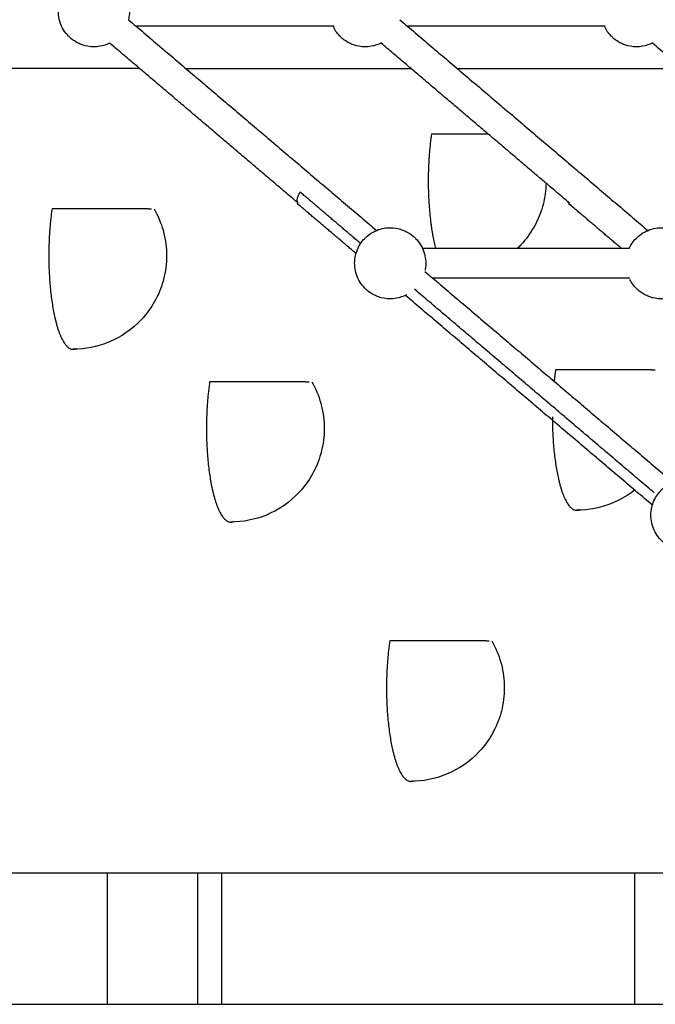
# Model space of a CAD drawing. Units: millimetres. Extents: x 16936 to 46261, y -85802 to -67325.
# Drawn here: x 41757 to 42096, y -85402 to -84876 of the extents above; entities that cross this region are included whole.
import ezdxf

# ---------------------------------------------------------------- set-up
doc = ezdxf.new("R2010")
doc.units = ezdxf.units.MM
doc.header["$LTSCALE"] = 0.5

# ---------------------------------------------------------------- blocks, each defined once
blk = doc.blocks.new('20250725.103401')
for points, knots in [([(1624.76, -2009.49), (1623.1, -2010.32), (1621.32, -2010.91), (1619.48, -2011.22), (1618.42, -2011.41), (1617.34, -2011.5), (1616.27, -2011.5), (1614.13, -2011.5), (1612.01, -2011.14), (1609.99, -2010.43), (1609.26, -2010.17), (1608.54, -2009.87), (1607.84, -2009.53), (1606.45, -2008.84), (1605.15, -2007.98), (1603.97, -2006.98), (1603.51, -2006.59), (1603.08, -2006.19), (1602.66, -2005.76), (1600.66, -2003.71), (1599.15, -2001.23), (1598.24, -1998.51), (1598.13, -1998.18), (1598.03, -1997.84), (1597.94, -1997.5), (1597.2, -1994.81), (1597.07, -1991.99), (1597.55, -1989.25), (1597.98, -1986.77), (1598.89, -1984.41), (1600.24, -1982.29), (1600.9, -1981.25), (1601.67, -1980.28), (1602.52, -1979.39), (1603.4, -1978.46), (1604.37, -1977.63), (1605.42, -1976.9), (1607.7, -1975.31), (1610.31, -1974.24), (1613.05, -1973.77), (1614.12, -1973.59), (1615.19, -1973.5), (1616.27, -1973.5), (1618.4, -1973.5), (1620.52, -1973.86), (1622.54, -1974.56), (1623.28, -1974.82), (1624, -1975.12), (1624.69, -1975.47), (1626.08, -1976.16), (1627.38, -1977.01), (1628.57, -1978.02), (1629.02, -1978.4), (1629.46, -1978.81), (1629.87, -1979.23), (1631.87, -1981.29), (1633.38, -1983.76), (1634.29, -1986.48), (1634.4, -1986.82), (1634.5, -1987.16), (1634.6, -1987.5), (1635.33, -1990.18), (1635.46, -1993), (1634.99, -1995.74), (1634.91, -1996.18), (1634.82, -1996.61), (1634.72, -1997.04)], [-82.288187, -82.288187, -82.288187, -82.288187, -76.66017, -76.66017, -76.66017, -73.427889, -73.427889, -73.427889, -67.004342, -67.004342, -67.004342, -64.665192, -64.665192, -64.665192, -60.005505, -60.005505, -60.005505, -58.21933, -58.21933, -58.21933, -49.58654, -49.58654, -49.58654, -48.52487, -48.52487, -48.52487, -40.137469, -40.137469, -40.137469, -32.571344, -32.571344, -32.571344, -28.874994, -28.874994, -28.874994, -25.042067, -25.042067, -25.042067, -16.654665, -16.654665, -16.654665, -13.422384, -13.422384, -13.422384, -6.998838, -6.998838, -6.998838, -4.659687, -4.659687, -4.659687, 0, 0, 0, 1.786175, 1.786175, 1.786175, 10.418965, 10.418965, 10.418965, 11.480634, 11.480634, 11.480634, 19.868036, 19.868036, 19.868036, 21.195826, 21.195826, 21.195826, 21.195826]), ([(1769.85, -2009.43), (1768.15, -2010.29), (1766.33, -2010.9), (1764.44, -2011.22), (1763.38, -2011.41), (1762.3, -2011.5), (1761.23, -2011.5), (1759.09, -2011.5), (1756.97, -2011.14), (1754.95, -2010.43), (1754.22, -2010.17), (1753.5, -2009.87), (1752.8, -2009.53), (1751.41, -2008.84), (1750.11, -2007.98), (1748.93, -2006.98), (1748.47, -2006.59), (1748.04, -2006.19), (1747.62, -2005.76), (1746.12, -2004.22), (1744.9, -2002.44), (1743.99, -2000.5)], [-82.433441, -82.433441, -82.433441, -82.433441, -76.66017, -76.66017, -76.66017, -73.427889, -73.427889, -73.427889, -67.004342, -67.004342, -67.004342, -64.665192, -64.665192, -64.665192, -60.005505, -60.005505, -60.005505, -58.21933, -58.21933, -58.21933, -51.738962, -51.738962, -51.738962, -51.738962]), ([(1914.81, -2009.43), (1913.12, -2010.29), (1911.29, -2010.9), (1909.4, -2011.22), (1908.34, -2011.41), (1907.27, -2011.5), (1906.19, -2011.5), (1904.05, -2011.5), (1901.93, -2011.14), (1899.92, -2010.43), (1899.18, -2010.17), (1898.46, -2009.87), (1897.76, -2009.53), (1896.37, -2008.84), (1895.07, -2007.98), (1893.89, -2006.98), (1893.43, -2006.59), (1893, -2006.19), (1892.58, -2005.76), (1891.08, -2004.22), (1889.86, -2002.44), (1888.96, -2000.5)], [37.577569, 37.577569, 37.577569, 37.577569, 43.35084, 43.35084, 43.35084, 46.58312, 46.58312, 46.58312, 53.006667, 53.006667, 53.006667, 55.345818, 55.345818, 55.345818, 60.005505, 60.005505, 60.005505, 61.791679, 61.791679, 61.791679, 68.272047, 68.272047, 68.272047, 68.272047]), ([(1827.01, -2058.23), (1825.59, -2058.23), (1824.12, -2058.23), (1820.97, -2058.23), (1819.29, -2058.23), (1815.87, -2058.23), (1814.14, -2058.23), (1810.65, -2058.23), (1808.88, -2058.23), (1805.32, -2058.23), (1803.54, -2058.23), (1800.02, -2058.23), (1798.29, -2058.23), (1796.6, -2058.23)], [-25.145936, -25.145936, -25.145936, -25.145936, -21.2155, -21.2155, -16.960988, -16.960988, -12.720741, -12.720741, -8.480494, -8.480494, -4.240247, -4.240247, 0, 0, 0, 0]), ([(1857.79, -2084.38), (1857.7, -2088.22), (1857.17, -2092.04), (1856.21, -2095.76), (1856.12, -2096.1), (1856.03, -2096.44), (1855.94, -2096.78), (1853.78, -2104.44), (1849.82, -2111.47), (1844.41, -2117.29), (1843.82, -2117.93), (1843.21, -2118.55), (1842.59, -2119.15)], [80.241608, 80.241608, 80.241608, 80.241608, 91.785847, 91.785847, 91.785847, 92.842838, 92.842838, 92.842838, 116.820238, 116.820238, 116.820238, 119.437833, 119.437833, 119.437833, 119.437833]), ([(1645.2, -2098.11), (1644.85, -2098.11), (1644.47, -2098.11), (1643.61, -2098.11), (1643.15, -2098.11), (1642.1, -2098.11), (1641.51, -2098.11), (1640.21, -2098.11), (1639.49, -2098.11), (1637.88, -2098.11), (1637, -2098.11), (1635.04, -2098.11), (1633.95, -2098.11), (1631.59, -2098.11), (1630.33, -2098.11), (1627.62, -2098.11), (1626.16, -2098.11), (1623.12, -2098.11), (1621.53, -2098.11), (1618.26, -2098.11), (1616.57, -2098.11), (1613.15, -2098.11), (1611.42, -2098.11), (1607.93, -2098.11), (1606.16, -2098.11), (1602.61, -2098.11), (1600.82, -2098.11), (1597.31, -2098.11), (1595.57, -2098.11), (1593.88, -2098.11)], [-59.528796, -59.528796, -59.528796, -59.528796, -55.284456, -55.284456, -51.040116, -51.040116, -46.774846, -46.774846, -42.509577, -42.509577, -38.244308, -38.244308, -33.979038, -33.979038, -29.724526, -29.724526, -25.470013, -25.470013, -21.2155, -21.2155, -16.960988, -16.960988, -12.720741, -12.720741, -8.480494, -8.480494, -4.240247, -4.240247, 0, 0, 0, 0]), ([(1648.39, -2098.11), (1650.46, -2101.7), (1652.09, -2105.54), (1653.22, -2109.56), (1653.32, -2109.9), (1653.41, -2110.24), (1653.5, -2110.58), (1654.55, -2114.67), (1655.09, -2118.88), (1655.09, -2123.11), (1655.09, -2127.34), (1654.55, -2131.55), (1653.5, -2135.64), (1653.41, -2135.98), (1653.32, -2136.32), (1653.22, -2136.66), (1651.06, -2144.32), (1647.11, -2151.35), (1641.69, -2157.17), (1636.79, -2162.45), (1630.8, -2166.59), (1624.14, -2169.34), (1618.1, -2171.83), (1611.63, -2173.11), (1605.09, -2173.11)], [52.7598, 52.7598, 52.7598, 52.7598, 65.334959, 65.334959, 65.334959, 66.39195, 66.39195, 66.39195, 79.088899, 79.088899, 79.088899, 91.785847, 91.785847, 91.785847, 92.842838, 92.842838, 92.842838, 116.820238, 116.820238, 116.820238, 138.504867, 138.504867, 138.504867, 158.177797, 158.177797, 158.177797, 158.177797]), ([(1645.2, -2098.11), (1645.38, -2098.11), (1645.55, -2098.11), (1646.24, -2098.11), (1646.68, -2098.11), (1647.03, -2098.11)], [-103.352128, -103.352128, -103.352128, -103.352128, -102.060147, -102.060147, -97.794363, -97.794363, -97.794363, -97.794363]), ([(1783.17, -2144.08), (1781.47, -2144.95), (1779.65, -2145.56), (1777.76, -2145.88), (1776.7, -2146.06), (1775.62, -2146.15), (1774.54, -2146.15), (1772.41, -2146.15), (1770.29, -2145.79), (1768.27, -2145.09), (1767.54, -2144.83), (1766.82, -2144.53), (1766.12, -2144.18), (1764.73, -2143.5), (1763.43, -2142.64), (1762.24, -2141.64), (1761.79, -2141.25), (1761.35, -2140.84), (1760.94, -2140.42), (1758.94, -2138.36), (1757.43, -2135.89), (1756.52, -2133.17), (1756.41, -2132.83), (1756.31, -2132.5), (1756.21, -2132.15), (1755.48, -2129.47), (1755.35, -2126.65), (1755.82, -2123.91), (1756.25, -2121.43), (1757.17, -2119.06), (1758.52, -2116.94), (1759.18, -2115.91), (1759.94, -2114.93), (1760.79, -2114.04), (1761.67, -2113.12), (1762.65, -2112.29), (1763.69, -2111.56), (1765.98, -2109.97), (1768.59, -2108.9), (1771.33, -2108.43), (1772.39, -2108.25), (1773.47, -2108.15), (1774.54, -2108.15), (1776.68, -2108.15), (1778.8, -2108.51), (1780.82, -2109.22), (1781.55, -2109.48), (1782.27, -2109.78), (1782.97, -2110.13), (1784.36, -2110.81), (1785.66, -2111.67), (1786.84, -2112.67), (1787.3, -2113.06), (1787.73, -2113.47), (1788.15, -2113.89), (1790.15, -2115.94), (1791.66, -2118.42), (1792.57, -2121.14), (1792.68, -2121.48), (1792.78, -2121.81), (1792.87, -2122.16), (1793.61, -2124.84), (1793.74, -2127.66), (1793.26, -2130.4), (1793.22, -2130.64), (1793.18, -2130.87), (1793.13, -2131.1)], [-82.433441, -82.433441, -82.433441, -82.433441, -76.66017, -76.66017, -76.66017, -73.427889, -73.427889, -73.427889, -67.004342, -67.004342, -67.004342, -64.665192, -64.665192, -64.665192, -60.005505, -60.005505, -60.005505, -58.21933, -58.21933, -58.21933, -49.58654, -49.58654, -49.58654, -48.52487, -48.52487, -48.52487, -40.137469, -40.137469, -40.137469, -32.571344, -32.571344, -32.571344, -28.874994, -28.874994, -28.874994, -25.042067, -25.042067, -25.042067, -16.654665, -16.654665, -16.654665, -13.422384, -13.422384, -13.422384, -6.998838, -6.998838, -6.998838, -4.659687, -4.659687, -4.659687, 0, 0, 0, 1.786175, 1.786175, 1.786175, 10.418965, 10.418965, 10.418965, 11.480634, 11.480634, 11.480634, 19.868036, 19.868036, 19.868036, 20.584445, 20.584445, 20.584445, 20.584445]), ([(1902.35, -2118.99), (1902.68, -2118.29), (1903.06, -2117.6), (1903.48, -2116.94), (1904.14, -2115.91), (1904.9, -2114.93), (1905.75, -2114.04), (1906.63, -2113.12), (1907.61, -2112.29), (1908.65, -2111.56), (1910.94, -2109.97), (1913.55, -2108.9), (1916.29, -2108.43), (1917.35, -2108.25), (1918.43, -2108.15), (1919.51, -2108.15), (1921.64, -2108.15), (1923.76, -2108.51), (1925.78, -2109.22), (1926.51, -2109.48), (1927.23, -2109.78), (1927.93, -2110.13), (1929.32, -2110.81), (1930.62, -2111.67), (1931.81, -2112.67), (1932.26, -2113.06), (1932.69, -2113.47), (1933.11, -2113.89), (1935.11, -2115.94), (1936.62, -2118.42), (1937.53, -2121.14), (1937.64, -2121.48), (1937.74, -2121.81), (1937.84, -2122.16), (1938.57, -2124.84), (1938.7, -2127.66), (1938.23, -2130.4), (1938.17, -2130.74), (1938.1, -2131.08), (1938.02, -2131.42)], [-34.926905, -34.926905, -34.926905, -34.926905, -32.571344, -32.571344, -32.571344, -28.874994, -28.874994, -28.874994, -25.042067, -25.042067, -25.042067, -16.654665, -16.654665, -16.654665, -13.422384, -13.422384, -13.422384, -6.998838, -6.998838, -6.998838, -4.659687, -4.659687, -4.659687, 0, 0, 0, 1.786175, 1.786175, 1.786175, 10.418965, 10.418965, 10.418965, 11.480634, 11.480634, 11.480634, 19.868036, 19.868036, 19.868036, 20.913229, 20.913229, 20.913229, 20.913229]), ([(1928.13, -2144.08), (1926.43, -2144.95), (1924.61, -2145.56), (1922.72, -2145.88), (1921.66, -2146.06), (1920.58, -2146.15), (1919.51, -2146.15), (1917.37, -2146.15), (1915.25, -2145.79), (1913.23, -2145.09), (1912.5, -2144.83), (1911.78, -2144.53), (1911.08, -2144.18), (1909.69, -2143.5), (1908.39, -2142.64), (1907.2, -2141.64), (1906.75, -2141.25), (1906.32, -2140.84), (1905.9, -2140.42), (1904.56, -2139.04), (1903.44, -2137.48), (1902.58, -2135.78)], [37.577569, 37.577569, 37.577569, 37.577569, 43.35084, 43.35084, 43.35084, 46.58312, 46.58312, 46.58312, 53.006667, 53.006667, 53.006667, 55.345818, 55.345818, 55.345818, 60.005505, 60.005505, 60.005505, 61.791679, 61.791679, 61.791679, 67.569358, 67.569358, 67.569358, 67.569358]), ([(1914.22, -2184.16), (1913.87, -2184.16), (1913.49, -2184.16), (1912.63, -2184.16), (1912.16, -2184.16), (1911.12, -2184.16), (1910.53, -2184.16), (1909.23, -2184.16), (1908.51, -2184.16), (1906.9, -2184.16), (1906.02, -2184.16), (1904.06, -2184.16), (1902.97, -2184.16), (1900.61, -2184.16), (1899.35, -2184.16), (1896.63, -2184.16), (1895.18, -2184.16), (1892.14, -2184.16), (1890.55, -2184.16), (1887.28, -2184.16), (1885.59, -2184.16), (1882.17, -2184.16), (1880.44, -2184.16), (1876.95, -2184.16), (1875.18, -2184.16), (1871.62, -2184.16), (1869.84, -2184.16), (1866.33, -2184.16), (1864.59, -2184.16), (1862.9, -2184.16)], [-59.528796, -59.528796, -59.528796, -59.528796, -55.284456, -55.284456, -51.040116, -51.040116, -46.774846, -46.774846, -42.509577, -42.509577, -38.244308, -38.244308, -33.979038, -33.979038, -29.724526, -29.724526, -25.470013, -25.470013, -21.2155, -21.2155, -16.960988, -16.960988, -12.720741, -12.720741, -8.480494, -8.480494, -4.240247, -4.240247, 0, 0, 0, 0]), ([(1914.22, -2184.16), (1914.4, -2184.16), (1914.57, -2184.16), (1915.26, -2184.16), (1915.7, -2184.16), (1916.05, -2184.16)], [-103.352128, -103.352128, -103.352128, -103.352128, -102.060147, -102.060147, -97.794363, -97.794363, -97.794363, -97.794363]), ([(1729.44, -2190.46), (1729.09, -2190.46), (1728.71, -2190.46), (1727.85, -2190.46), (1727.38, -2190.46), (1726.34, -2190.46), (1725.75, -2190.46), (1724.45, -2190.46), (1723.73, -2190.46), (1722.12, -2190.46), (1721.24, -2190.46), (1719.28, -2190.46), (1718.19, -2190.46), (1715.83, -2190.46), (1714.57, -2190.46), (1711.85, -2190.46), (1710.4, -2190.46), (1707.36, -2190.46), (1705.77, -2190.46), (1702.49, -2190.46), (1700.81, -2190.46), (1697.39, -2190.46), (1695.66, -2190.46), (1692.17, -2190.46), (1690.4, -2190.46), (1686.84, -2190.46), (1685.06, -2190.46), (1681.55, -2190.46), (1679.81, -2190.46), (1678.12, -2190.46)], [-59.528796, -59.528796, -59.528796, -59.528796, -55.284456, -55.284456, -51.040116, -51.040116, -46.774846, -46.774846, -42.509577, -42.509577, -38.244308, -38.244308, -33.979038, -33.979038, -29.724526, -29.724526, -25.470013, -25.470013, -21.2155, -21.2155, -16.960988, -16.960988, -12.720741, -12.720741, -8.480494, -8.480494, -4.240247, -4.240247, 0, 0, 0, 0]), ([(1732.63, -2190.46), (1734.7, -2194.05), (1736.33, -2197.89), (1737.46, -2201.91), (1737.55, -2202.25), (1737.65, -2202.59), (1737.73, -2202.93), (1738.79, -2207.02), (1739.33, -2211.23), (1739.33, -2215.46), (1739.33, -2219.69), (1738.79, -2223.9), (1737.73, -2227.99), (1737.65, -2228.33), (1737.55, -2228.67), (1737.46, -2229.01), (1735.3, -2236.67), (1731.35, -2243.7), (1725.93, -2249.52), (1721.03, -2254.8), (1715.04, -2258.94), (1708.38, -2261.69), (1702.34, -2264.18), (1695.86, -2265.46), (1689.33, -2265.46)], [52.7598, 52.7598, 52.7598, 52.7598, 65.334959, 65.334959, 65.334959, 66.39195, 66.39195, 66.39195, 79.088899, 79.088899, 79.088899, 91.785847, 91.785847, 91.785847, 92.842838, 92.842838, 92.842838, 116.820238, 116.820238, 116.820238, 138.504867, 138.504867, 138.504867, 158.177797, 158.177797, 158.177797, 158.177797]), ([(1729.44, -2190.46), (1729.62, -2190.46), (1729.79, -2190.46), (1730.48, -2190.46), (1730.92, -2190.46), (1731.27, -2190.46)], [-103.352128, -103.352128, -103.352128, -103.352128, -102.060147, -102.060147, -97.794363, -97.794363, -97.794363, -97.794363]), ([(1941.45, -2278.74), (1939.75, -2279.61), (1937.92, -2280.21), (1936.03, -2280.54), (1934.97, -2280.72), (1933.9, -2280.81), (1932.82, -2280.81), (1930.69, -2280.81), (1928.56, -2280.45), (1926.55, -2279.75), (1925.81, -2279.49), (1925.09, -2279.19), (1924.39, -2278.84), (1923, -2278.15), (1921.7, -2277.3), (1920.52, -2276.29), (1920.07, -2275.91), (1919.63, -2275.5), (1919.22, -2275.08), (1917.22, -2273.02), (1915.71, -2270.54), (1914.8, -2267.83), (1914.69, -2267.49), (1914.58, -2267.15), (1914.49, -2266.81), (1913.76, -2264.12), (1913.63, -2261.31), (1914.1, -2258.57), (1914.53, -2256.09), (1915.45, -2253.72), (1916.8, -2251.6), (1917.46, -2250.56), (1918.22, -2249.59), (1919.07, -2248.7), (1919.95, -2247.78), (1920.92, -2246.94), (1921.97, -2246.22), (1924.26, -2244.63), (1926.86, -2243.56), (1929.61, -2243.09), (1930.67, -2242.9), (1931.75, -2242.81), (1932.82, -2242.81), (1934.96, -2242.81), (1937.08, -2243.17), (1939.1, -2243.88), (1939.83, -2244.14), (1940.55, -2244.44), (1941.25, -2244.78), (1942.64, -2245.47), (1943.94, -2246.33), (1945.12, -2247.33), (1945.58, -2247.72), (1946.01, -2248.12), (1946.43, -2248.55), (1948.43, -2250.6), (1949.94, -2253.08), (1950.84, -2255.8), (1950.96, -2256.13), (1951.06, -2256.47), (1951.15, -2256.81), (1951.89, -2259.5), (1952.02, -2262.32), (1951.54, -2265.06), (1951.51, -2265.25), (1951.47, -2265.43), (1951.44, -2265.62)], [-82.433441, -82.433441, -82.433441, -82.433441, -76.66017, -76.66017, -76.66017, -73.427889, -73.427889, -73.427889, -67.004342, -67.004342, -67.004342, -64.665192, -64.665192, -64.665192, -60.005505, -60.005505, -60.005505, -58.21933, -58.21933, -58.21933, -49.58654, -49.58654, -49.58654, -48.52487, -48.52487, -48.52487, -40.137469, -40.137469, -40.137469, -32.571344, -32.571344, -32.571344, -28.874994, -28.874994, -28.874994, -25.042067, -25.042067, -25.042067, -16.654665, -16.654665, -16.654665, -13.422384, -13.422384, -13.422384, -6.998838, -6.998838, -6.998838, -4.659687, -4.659687, -4.659687, 0, 0, 0, 1.786175, 1.786175, 1.786175, 10.418965, 10.418965, 10.418965, 11.480634, 11.480634, 11.480634, 19.868036, 19.868036, 19.868036, 20.438812, 20.438812, 20.438812, 20.438812]), ([(1905.42, -2248.15), (1901.71, -2251.13), (1897.58, -2253.57), (1893.16, -2255.39), (1887.12, -2257.88), (1880.64, -2259.16), (1874.11, -2259.16)], [124.101617, 124.101617, 124.101617, 124.101617, 138.504867, 138.504867, 138.504867, 158.177797, 158.177797, 158.177797, 158.177797]), ([(1825.63, -2328.99), (1825.28, -2328.99), (1824.9, -2328.99), (1824.05, -2328.99), (1823.58, -2328.98), (1822.53, -2328.99), (1821.95, -2328.99), (1820.65, -2328.98), (1819.92, -2328.99), (1818.32, -2328.99), (1817.43, -2328.98), (1815.47, -2328.99), (1814.38, -2328.99), (1812.02, -2328.99), (1810.76, -2328.99), (1808.05, -2328.99), (1806.59, -2328.99), (1803.55, -2328.99), (1801.96, -2328.99), (1798.69, -2328.99), (1797, -2328.99), (1793.58, -2328.99), (1791.86, -2328.99), (1788.37, -2328.99), (1786.59, -2328.99), (1783.04, -2328.99), (1781.26, -2328.99), (1777.74, -2328.99), (1776.01, -2328.99), (1774.32, -2328.99)], [-59.528796, -59.528796, -59.528796, -59.528796, -55.284456, -55.284456, -51.040116, -51.040116, -46.774846, -46.774846, -42.509577, -42.509577, -38.244308, -38.244308, -33.979038, -33.979038, -29.724526, -29.724526, -25.470013, -25.470013, -21.2155, -21.2155, -16.960988, -16.960988, -12.720741, -12.720741, -8.480494, -8.480494, -4.240247, -4.240247, 0, 0, 0, 0]), ([(1828.82, -2328.99), (1830.9, -2332.57), (1832.52, -2336.42), (1833.65, -2340.44), (1833.75, -2340.78), (1833.84, -2341.12), (1833.93, -2341.46), (1834.99, -2345.55), (1835.52, -2349.76), (1835.52, -2353.99), (1835.52, -2358.21), (1834.99, -2362.42), (1833.93, -2366.51), (1833.84, -2366.85), (1833.75, -2367.19), (1833.65, -2367.53), (1831.5, -2375.2), (1827.54, -2382.23), (1822.13, -2388.05), (1817.22, -2393.32), (1811.23, -2397.47), (1804.58, -2400.21), (1798.53, -2402.7), (1792.06, -2403.99), (1785.52, -2403.99)], [52.7598, 52.7598, 52.7598, 52.7598, 65.334959, 65.334959, 65.334959, 66.39195, 66.39195, 66.39195, 79.088899, 79.088899, 79.088899, 91.785847, 91.785847, 91.785847, 92.842838, 92.842838, 92.842838, 116.820238, 116.820238, 116.820238, 138.504867, 138.504867, 138.504867, 158.177797, 158.177797, 158.177797, 158.177797]), ([(1825.63, -2328.99), (1825.81, -2328.99), (1825.98, -2328.99), (1826.68, -2328.99), (1827.11, -2328.99), (1827.46, -2328.99)], [-103.352128, -103.352128, -103.352128, -103.352128, -102.060147, -102.060147, -97.794363, -97.794363, -97.794363, -97.794363])]:
    blk.add_open_spline(points, degree=3, knots=knots)
for points in [[(1634.72, -1997.04), (1700.98, -2053.32), (1767.25, -2109.61)], [(1779.68, -1997.04), (1846.02, -2053.39), (1912.37, -2109.75)], [(1744.62, -2000.5), (1691.84, -2000.5), (1639.07, -2000.5)], [(1889.34, -2000.5), (1836.55, -2000.5), (1783.75, -2000.5)], [(1725.42, -2095.08), (1675.06, -2052.3), (1624.7, -2009.52)], [(1870.27, -2094.98), (1820.05, -2052.32), (1769.84, -2009.67)], [(2043.69, -2119.15), (1979.23, -2064.4), (1914.77, -2009.65)], [(1640.73, -2023.11), (1521.25, -2023.11), (1401.76, -2023.11)], [(1665.43, -2023.11), (1725.55, -2023.11), (1785.66, -2023.11)], [(1810.86, -2023.11), (1870.74, -2023.11), (1930.62, -2023.11)], [(1758.75, -2116.6), (1742.6, -2102.89), (1726.46, -2089.17)], [(1756.28, -2121.92), (1740.72, -2108.71), (1725.16, -2095.49)], [(1898.2, -2119.34), (1884.16, -2107.41), (1870.12, -2095.49)], [(1905.03, -2103.47), (1905.03, -2103.78), (1905.03, -2104.09)], [(1791.8, -2119.15), (1847.12, -2119.15), (1902.43, -2119.15)], [(1793.04, -2131.52), (1859.23, -2187.74), (1925.41, -2243.96)], [(1902.58, -2135.15), (1850.05, -2135.15), (1797.53, -2135.15)], [(1915.64, -2249.87), (1851.58, -2195.46), (1787.52, -2141.04)], [(1914.61, -2256.41), (1848.62, -2200.36), (1782.64, -2144.31)], [(1979.64, -2453.11), (1690.45, -2453.11), (1401.25, -2453.11)], [(1623.4, -2453.11), (1623.4, -2488.11), (1623.4, -2523.11)], [(1671.7, -2523.11), (1671.7, -2488.11), (1671.7, -2453.11)], [(1684.64, -2523.11), (1684.64, -2488.11), (1684.64, -2453.11)], [(1905.03, -2453.11), (1905.03, -2488.11), (1905.03, -2523.11)]]:
    blk.add_open_spline(points, degree=2)
for points, weights in [([(1796.6, -2058.23), (1794.87, -2069.83), (1794.87, -2083.23)], [1, 0.965925826289, 1]), ([(1794.87, -2083.23), (1794.87, -2104.42), (1798.8, -2119.15)], [1, 0.910086789149, 0.976958226813]), ([(1725.08, -2094.64), (1724.18, -2092.88), (1726.46, -2089.17)], [0.871598949556, 0.804458297615, 0.987122439886]), ([(1593.88, -2098.11), (1592.15, -2109.71), (1592.15, -2123.11)], [1, 0.965925826289, 1]), ([(1724.82, -2095.06), (1724.95, -2095.32), (1725.16, -2095.49)], [0.871598949556, 0.882341270731, 0.8994783766]), ([(1869.59, -2094.4), (1869.69, -2095.12), (1870.12, -2095.49)], [0.855956538149, 0.864058842421, 0.899478376708]), ([(1870.12, -2095.49), (1870.53, -2095.84), (1871.2, -2095.84)], [0.899478376708, 0.935562893113, 1]), ([(1862.9, -2184.16), (1862.47, -2187.09), (1862.13, -2190.21)], [1, 0.991188395689, 0.986934165017]), ([(1678.12, -2190.46), (1676.39, -2202.06), (1676.39, -2215.46)], [1, 0.965925826289, 1]), ([(1774.32, -2328.99), (1772.58, -2340.59), (1772.58, -2353.99)], [1, 0.965925826289, 1])]:
    blk.add_rational_spline(points, weights, degree=2)
for points in [[(1592.15, -2123.11), (1592.15, -2147.77), (1597.21, -2162.78), (1601.47, -2175.39), (1606.78, -2172.68)], [(1861.17, -2209.16), (1861.17, -2233.82), (1866.23, -2248.83), (1870.49, -2261.44), (1875.8, -2258.73)], [(1676.39, -2215.46), (1676.39, -2240.12), (1681.45, -2255.13), (1685.71, -2267.74), (1691.02, -2265.03)], [(1772.58, -2353.99), (1772.58, -2378.64), (1777.65, -2393.65), (1781.9, -2406.26), (1787.22, -2403.56)]]:
    blk.add_rational_spline(points, [1, 0.896872741533, 1, 0.911900461521, 0.974324243366], degree=2, knots=[26.179939, 26.179939, 26.179939, 71.994832, 71.994832, 111.133571, 111.133571, 111.133571])

msp = doc.modelspace()

# ---------------------------------------------------------------- linework, layer by layer
at = {"color": 6}
msp.add_lwpolyline([(16935.85, -85402.2), (46261.49, -85402.2)], dxfattribs=at)

# ---------------------------------------------------------------- block references
msp.add_blockref('20250725.103401', (40180.31, -82879.09))

doc.saveas('drawing.dxf')
